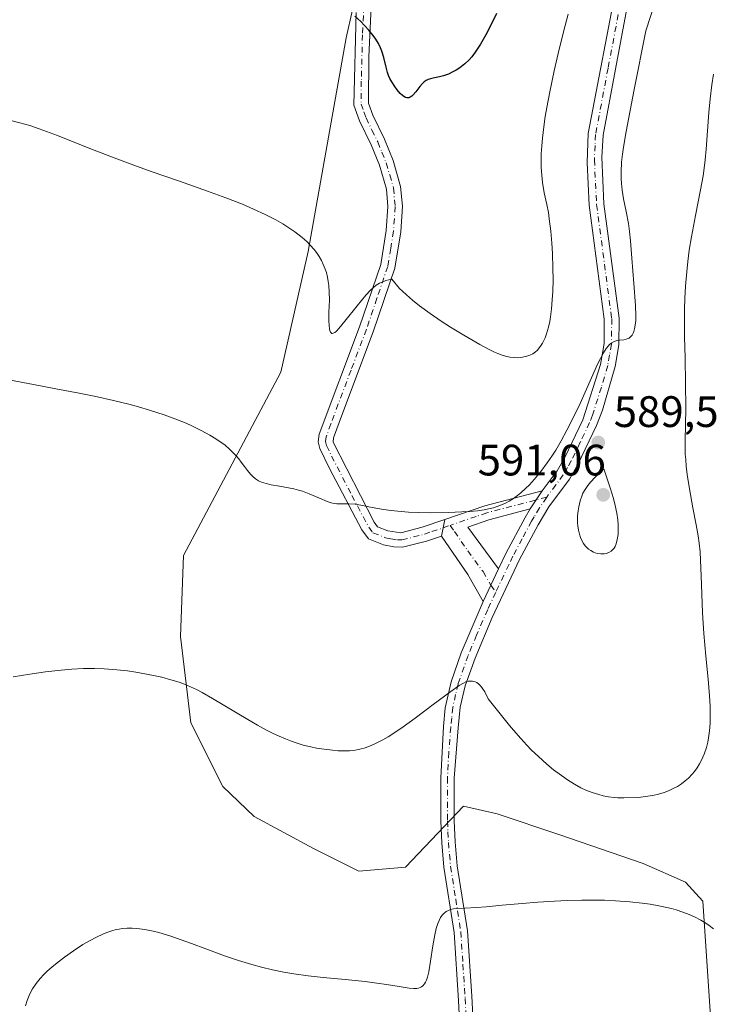
# Model space of a CAD drawing. Units: metres. Extents: x 635278 to 638749, y 4701986 to 4704366.
# Drawn here: x 637716 to 637874, y 4702363 to 4702587 of the extents above; entities that cross this region are included whole.
import ezdxf

# ---------------------------------------------------------------- set-up
doc = ezdxf.new("R2010")
doc.units = ezdxf.units.M
doc.header["$MEASUREMENT"] = 0
doc.linetypes.add('DGN Style 4', pattern=[2.6384748266838614, 1.318413404963828, -0.6592067024819142, 0.001648016756204785, -0.6592067024819142])
for name, color, linetype, lineweight in [('Camino Cxs', 7, 'Continuous', 0), ('Camino eje', 30, 'DGN Style 4', 13), ('Cultivos herbáceos CxS', 92, 'Continuous', 0), ('Curva de nivel maestra', 30, 'Continuous', 30), ('Curva de nivel normal', 30, 'Continuous', 0), ('Matorral CxS', 135, 'Continuous', 0), ('Punto de cota en terreno', 7, 'Continuous', 0), ('Rótulo de punto de cota en terreno', 7, 'Continuous', 0)]:
    doc.layers.add(name, color=color, linetype=linetype, lineweight=lineweight)
doc.styles.add('Style-Arial', font='txt')

# ---------------------------------------------------------------- blocks, each defined once
blk = doc.blocks.new('*U10')
at = {"layer": 'Cultivos herbáceos CxS', "color": 92, "linetype": 'Continuous', "lineweight": 0}
blk.add_polyline3d([(637799.1662999997, 4702621.2983, 604.0495999999986), (637790.4726999998, 4702582.9735, 599.6506999999983), (637781.8437000001, 4702534.399499999, 594.8362999999954), (637775.6381000001, 4702506.9067, 592.3074000000051), (637753.4773000004, 4702465.223099999, 587.7842999999993), (637752.7808999997, 4702446.768100001, 586.0157999999938), (637755.1164999995, 4702427.120100001, 584.5068000000028), (637762.4212999997, 4702412.6679, 583.9040999999997), (637769.5604999998, 4702405.8387, 583.3162000000011), (637783.0632999997, 4702398.5165, 582.7455000000045), (637793.3642999995, 4702393.384299999, 582.4557000000059), (637804.0015000004, 4702394.2709, 581.9510000000009), (637817.1646999996, 4702408.1797, 583.0947000000015), (637824.8278999999, 4702406.445699999, 582.2623000000021), (637838.9108999996, 4702401.6775, 581.7811999999976), (637858.1158999996, 4702395.1193, 582.0439999999944), (637867.7399000004, 4702390.8869, 581.0237000000052), (637871.6479000002, 4702386.526900001, 580.355899999995), (637873.5144999997, 4702359.242900001, 578.0041000000056)], dxfattribs=at)
blk = doc.blocks.new('5PATER')
at = {"layer": 'Punto de cota en terreno', "linetype": 'Continuous', "lineweight": 0}
h = blk.add_hatch(color=51, dxfattribs=at)
edge = h.paths.add_edge_path()
edge.add_ellipse((0, 0), major_axis=(-0.1095731443231308, -0.1110710700762829), ratio=0.9994222409660322, start_angle=0, end_angle=360)

msp = doc.modelspace()

# ---------------------------------------------------------------- linework, layer by layer
at = {"layer": 'Camino Cxs', "color": 7, "linetype": 'Continuous', "lineweight": 0, "extrusion": (0.2737168721693847, -0.9473904576489957, 0.1659228575134706), "elevation": -4280400.227147084, "flags": 128}
msp.add_lwpolyline([(1917989.983641503, 720798.1333766575), (1917999.570436649, 720800.9366333403), (1918013.060989516, 720798.77547698)], dxfattribs=at)
at = {"layer": 'Camino Cxs', "color": 7, "linetype": 'Continuous', "lineweight": 0, "extrusion": (-0.1179508266089237, -0.1784495900725414, 0.9768537998621971), "elevation": -913811.1177517093, "flags": 128}
msp.add_lwpolyline([(-2060885.40741335, 4175860.347443568), (-2060885.40741335, 4175865.37857728)], dxfattribs=at)
msp.add_lwpolyline([(-2060885.40741335, 4175860.347443568), (-2060885.40741335, 4175865.37857728)], dxfattribs=at)
at = {"layer": 'Camino Cxs', "color": 7, "linetype": 'Continuous', "lineweight": 0, "extrusion": (0.04706259439621682, 0.2210115979697046, 0.9741349936079572), "elevation": 1069893.732880488, "flags": 128}
msp.add_lwpolyline([(355567.8125773263, -4609659.484386156), (355567.8125773263, -4609655.546197759)], dxfattribs=at)
msp.add_lwpolyline([(355567.8125773263, -4609659.484386156), (355567.8125773263, -4609655.546197759)], dxfattribs=at)
at = {"layer": 'Camino Cxs', "color": 7, "linetype": 'Continuous', "lineweight": 0, "extrusion": (-0.7923851210211844, -0.5658871027330329, 0.2278104627638003), "elevation": -3166325.004796805, "flags": 128}
msp.add_lwpolyline([(-3456096.435751564, 741404.6399299264), (-3456103.519942255, 741407.6989657561), (-3456114.097331458, 741408.5471688353)], dxfattribs=at)
at = {"layer": 'Camino Cxs', "color": 7, "linetype": 'Continuous', "lineweight": 0, "extrusion": (-0.06188960857010999, -0.1319836033152141, 0.9893179492999058), "elevation": -659539.9272777437, "flags": 128}
msp.add_lwpolyline([(-1418986.841653831, 4480109.471526954), (-1418986.841653831, 4480117.732957733)], dxfattribs=at)
msp.add_lwpolyline([(-1418986.841653831, 4480109.471526954), (-1418986.841653831, 4480117.732957733)], dxfattribs=at)
at = {"layer": 'Camino Cxs', "color": 7, "linetype": 'Continuous', "lineweight": 0}
for points in [[(637796.5500999996, 4702598.340100001, 601.6352999999945), (637795.6201, 4702578.6601, 601.0635000000038), (637795.5800999999, 4702568.1601, 599.5041999999958), (637796.5401, 4702565.4101, 599.5659000000014), (637799.2001, 4702559.970100001, 600.3193000000028), (637801.1700999998, 4702555.0701, 600.5305999999982), (637802.9001000002, 4702549.1501, 599.2939000000042), (637803.2901, 4702544.6601, 598.3681999999973), (637802.9101, 4702538.8201, 596.9385000000038), (637801.5701000001, 4702530.590100001, 596.013300000006), (637796.6700999998, 4702516.110099999, 595.9018999999971), (637789.6300999997, 4702497.520099999, 593.1552999999985), (637787.5800999999, 4702491.950099999, 593.0534999999945), (637787.5450999998, 4702490.950099999, 593.3644999999962), (637796.8701, 4702472.780099999, 590.7862000000023), (637797.6501000002, 4702471.720100001, 590.9925999999978), (637799.9501, 4702470.790100001, 591.7534000000014), (637802.9600999998, 4702470.390100001, 592.1953000000067), (637807.8101000005, 4702471.620100001, 591.3303000000016), (637812.9590999996, 4702473.382300001, 590.7226999999984), (637812.1601, 4702469.630100001, 591.6125999999931), (637808.8101000005, 4702468.4801, 592.0898000000016), (637803.3300999999, 4702467.090100001, 591.3248000000021), (637801.3800999997, 4702467.140100001, 591.2624000000069), (637799.0000999998, 4702467.630100001, 591.4287999999942), (637795.5500999996, 4702469.020099999, 591.3665999999939), (637794.0701000001, 4702471.030099999, 590.7318999999989), (637786.7301000003, 4702484.9901, 593.6720000000059), (637784.5100999996, 4702489.520099999, 593.0531000000046), (637784.1201, 4702491.050100001, 592.4749000000012), (637784.3800999997, 4702492.790100001, 592.2023000000045), (637793.5701000001, 4702517.220100001, 596.3473999999987), (637798.3601000002, 4702531.390100001, 596.9763999999996), (637799.6401000004, 4702539.190099999, 598.4269999999962), (637799.9901000002, 4702544.620100001, 598.2802999999985), (637799.6501000002, 4702548.540100001, 598.5080000000017), (637798.0500999996, 4702553.9901, 598.4741999999969), (637796.2001, 4702558.630100001, 598.9474000000046), (637793.5000999998, 4702564.140100001, 598.5414000000019), (637792.2801000001, 4702567.6501, 598.3800999999949), (637792.7901, 4702588.7401, 600.2688000000053)], [(637796.5500999996, 4702598.340100001, 601.6352999999945), (637795.6201, 4702578.6601, 601.0635000000038), (637795.5800999999, 4702568.1601, 599.5041999999958), (637796.5401, 4702565.4101, 599.5659000000014), (637799.2001, 4702559.970100001, 600.3193000000028), (637801.1700999998, 4702555.0701, 600.5305999999982), (637802.9001000002, 4702549.1501, 599.2939000000042), (637803.2901, 4702544.6601, 598.3681999999973), (637802.9101, 4702538.8201, 596.9385000000038), (637801.5701000001, 4702530.590100001, 596.013300000006), (637796.6700999998, 4702516.110099999, 595.9018999999971), (637789.6300999997, 4702497.520099999, 593.1552999999985), (637787.5800999999, 4702491.950099999, 593.0534999999945), (637787.5450999998, 4702490.950099999, 593.3644999999962), (637796.8701, 4702472.780099999, 590.7862000000023), (637797.6501000002, 4702471.720100001, 590.9925999999978), (637799.9501, 4702470.790100001, 591.7534000000014), (637802.9600999998, 4702470.390100001, 592.1953000000067), (637807.8101000005, 4702471.620100001, 591.3303000000016), (637812.9590999996, 4702473.382300001, 590.7226999999984)], [(637817.3601000002, 4702337.670100001, 576.9890000000014), (637816.0601000005, 4702363.9101, 580.9444999999978), (637815.0601000005, 4702379.4301, 579.9300999999978), (637812.7401000002, 4702394.2401, 580.8224999999948), (637812.2500999998, 4702399.800100001, 581.5121000000072), (637812.0201000003, 4702404.770099999, 582.3991999999998), (637812.0201000003, 4702414.640100001, 584.4804000000004), (637812.6201, 4702426.290100001, 585.5724000000046), (637813.0500999996, 4702430.5601, 585.9953999999998), (637814.3601000002, 4702436.4301, 586.216499999995), (637816.6700999998, 4702443.0601, 586.6640999999945), (637821.7001, 4702454.7401, 587.8080999999949), (637825.1700999998, 4702462.140100001, 589.0124000000069), (637826.9401000004, 4702465.800100001, 590.6450999999943), (637831.2401000002, 4702473.8301, 590.7073999999993), (637832.3901000004, 4702475.790100001, 590.2796999999991), (637835.1001000004, 4702479.890100001, 591.355899999995), (637838.5000999998, 4702484.440099999, 591.2007000000012), (637840.2401000002, 4702487.4901, 591.1720999999961), (637844.3300999999, 4702496.050100001, 592.8261000000057), (637848.3400999998, 4702508.6801, 590.4958000000044), (637849.2100999998, 4702513.440099999, 590.7737999999954), (637849.2401000002, 4702518.9901, 591.4796999999963), (637845.8101000005, 4702544.880100001, 592.1392000000051), (637845.3201000001, 4702554.6501, 591.9015999999974), (637845.5900999998, 4702561.220100001, 591.7890000000043), (637852.3101000005, 4702596.470100001, 591.6141000000061)], [(637835.1001000004, 4702479.890100001, 591.355899999995), (637838.5000999998, 4702484.440099999, 591.2007000000012), (637840.2401000002, 4702487.4901, 591.1720999999961), (637844.3300999999, 4702496.050100001, 592.8261000000057), (637848.3400999998, 4702508.6801, 590.4958000000044), (637849.2100999998, 4702513.440099999, 590.7737999999954), (637849.2401000002, 4702518.9901, 591.4796999999963), (637845.8101000005, 4702544.880100001, 592.1392000000051), (637845.3201000001, 4702554.6501, 591.9015999999974), (637845.5900999998, 4702561.220100001, 591.7890000000043), (637852.3101000005, 4702596.470100001, 591.6141000000061)], [(637854.5800999999, 4702590.920100001, 591.2820000000065), (637848.9501, 4702560.8301, 590.9467000000004), (637848.6700999998, 4702555.8301, 590.9612999999954), (637849.1700999998, 4702545.190099999, 591.4101999999984), (637852.6101000002, 4702519.200099999, 590.5688999999984), (637852.5800999999, 4702513.130100001, 590.2467999999935), (637851.7001, 4702508.210100001, 590.599000000002), (637848.8000999996, 4702498.2601, 591.4786000000023), (637847.4801000003, 4702494.800100001, 591.4238000000041), (637843.2301000003, 4702485.9301, 590.4467000000004), (637841.3300999999, 4702482.590100001, 590.8738000000012), (637836.5900999998, 4702476.2601, 591.537599999996), (637834.1700999998, 4702472.1801, 590.7100999999967), (637829.9501, 4702464.270099999, 589.6401000000042), (637823.7100999998, 4702451.0801, 587.1291999999958), (637819.8201000001, 4702441.840100001, 586.7670000000071), (637817.6101000002, 4702435.5001, 585.1245999999956), (637816.4700999996, 4702430.700099999, 584.9275000000052), (637815.9700999996, 4702425.950099999, 584.5999000000012), (637815.0800999999, 4702414.5601, 583.9906000000046), (637815.0800999999, 4702404.840100001, 582.1606999999931), (637815.3101000005, 4702400.0101, 581.3739999999962), (637815.7901, 4702394.610099999, 580.8926999999967), (637818.1101000002, 4702379.7601, 579.7204000000056), (637819.0800999999, 4702364.9001, 579.1306999999942), (637820.4301000005, 4702337.7601, 576.8300000000017)], [(637854.5800999999, 4702590.920100001, 591.2820000000065), (637848.9501, 4702560.8301, 590.9467000000004), (637848.6700999998, 4702555.8301, 590.9612999999954), (637849.1700999998, 4702545.190099999, 591.4101999999984), (637852.6101000002, 4702519.200099999, 590.5688999999984), (637852.5800999999, 4702513.130100001, 590.2467999999935), (637851.7001, 4702508.210100001, 590.599000000002), (637848.8000999996, 4702498.2601, 591.4786000000023), (637847.4801000003, 4702494.800100001, 591.4238000000041), (637843.2301000003, 4702485.9301, 590.4467000000004), (637841.3300999999, 4702482.590100001, 590.8738000000012), (637836.5900999998, 4702476.2601, 591.537599999996), (637834.1700999998, 4702472.1801, 590.7100999999967), (637829.9501, 4702464.270099999, 589.6401000000042), (637823.7100999998, 4702451.0801, 587.1291999999958), (637819.8201000001, 4702441.840100001, 586.7670000000071), (637817.6101000002, 4702435.5001, 585.1245999999956), (637816.4700999996, 4702430.700099999, 584.9275000000052), (637815.9700999996, 4702425.950099999, 584.5999000000012), (637815.0800999999, 4702414.5601, 583.9906000000046), (637815.0800999999, 4702404.840100001, 582.1606999999931), (637815.3101000005, 4702400.0101, 581.3739999999962), (637815.7901, 4702394.610099999, 580.8926999999967), (637818.1101000002, 4702379.7601, 579.7204000000056), (637819.0800999999, 4702364.9001, 579.1306999999942), (637820.4301000005, 4702337.7601, 576.8300000000017)], [(637812.1601, 4702469.630100001, 591.6125999999931), (637808.8101000005, 4702468.4801, 592.0898000000016), (637803.3300999999, 4702467.090100001, 591.3248000000021), (637801.3800999997, 4702467.140100001, 591.2624000000069), (637799.0000999998, 4702467.630100001, 591.4287999999942), (637795.5500999996, 4702469.020099999, 591.3665999999939), (637794.0701000001, 4702471.030099999, 590.7318999999989), (637786.7301000003, 4702484.9901, 593.6720000000059), (637784.5100999996, 4702489.520099999, 593.0531000000046), (637784.1201, 4702491.050100001, 592.4749000000012), (637784.3800999997, 4702492.790100001, 592.2023000000045), (637793.5701000001, 4702517.220100001, 596.3473999999987), (637798.3601000002, 4702531.390100001, 596.9763999999996), (637799.6401000004, 4702539.190099999, 598.4269999999962), (637799.9901000002, 4702544.620100001, 598.2802999999985), (637799.6501000002, 4702548.540100001, 598.5080000000017), (637798.0500999996, 4702553.9901, 598.4741999999969), (637796.2001, 4702558.630100001, 598.9474000000046), (637793.5000999998, 4702564.140100001, 598.5414000000019), (637792.2801000001, 4702567.6501, 598.3800999999949), (637792.7901, 4702588.7401, 600.2688000000053)], [(637832.3901000004, 4702475.790100001, 590.2796999999991), (637822.9901000002, 4702473.340100001, 592.3438000000025), (637818.1501000002, 4702471.6801, 590.3337000000029), (637825.1700999998, 4702462.140100001, 589.0124000000069)], [(637825.1700999998, 4702462.140100001, 589.0124000000069), (637826.9401000004, 4702465.800100001, 590.6450999999943), (637831.2401000002, 4702473.8301, 590.7073999999993), (637832.3901000004, 4702475.790100001, 590.2796999999991)], [(637817.3601000002, 4702337.670100001, 576.9890000000014), (637816.0601000005, 4702363.9101, 580.9444999999978), (637815.0601000005, 4702379.4301, 579.9300999999978), (637812.7401000002, 4702394.2401, 580.8224999999948), (637812.2500999998, 4702399.800100001, 581.5121000000072), (637812.0201000003, 4702404.770099999, 582.3991999999998), (637812.0201000003, 4702414.640100001, 584.4804000000004), (637812.6201, 4702426.290100001, 585.5724000000046), (637813.0500999996, 4702430.5601, 585.9953999999998), (637814.3601000002, 4702436.4301, 586.216499999995), (637816.6700999998, 4702443.0601, 586.6640999999945), (637821.7001, 4702454.7401, 587.8080999999949)]]:
    msp.add_polyline3d(points, dxfattribs=at)
msp.add_polyline3d([(637832.3901000004, 4702475.790100001, 590.2796999999991), (637822.9901000002, 4702473.340100001, 592.3438000000025), (637818.1501000002, 4702471.6801, 590.3337000000029), (637825.1700999998, 4702462.140100001, 589.0124000000069), (637821.7001, 4702454.7401, 587.8080999999949), (637818.1501000002, 4702460.9101, 590.7866999999969), (637812.1601, 4702469.630100001, 591.6125999999931), (637812.9590999996, 4702473.382300001, 590.7226999999984), (637822.0401, 4702476.4901, 593.4870999999986), (637835.1001000004, 4702479.890100001, 591.355899999995)], close=True, dxfattribs=at)
at = {"layer": 'Camino eje', "color": 30, "linetype": 'DGN Style 4', "lineweight": 13}
for points in [[(637794.6700999998, 4702593.540100001, 600.9918999999937), (637794.2050999999, 4702583.700099999, 600.3499000000012), (637793.9501, 4702573.155099999, 599.6491999999998), (637793.9301000005, 4702567.905099999, 598.9045000000042), (637794.5401, 4702566.1501, 598.9743000000017), (637795.0201000003, 4702564.7751, 599.0482000000047), (637796.3701, 4702562.020099999, 599.2767000000022), (637797.7001, 4702559.300100001, 599.3009000000021), (637798.6250999998, 4702556.9801, 599.5489999999991), (637799.6101000002, 4702554.530099999, 599.4619999999995), (637800.4101, 4702551.8051, 599.1135000000068), (637801.2751000002, 4702548.845100001, 598.9198000000034), (637801.6401000004, 4702544.640100001, 598.2219000000041), (637801.2751000002, 4702539.005100001, 597.539499999999), (637800.6350999996, 4702535.1051, 597.1753999999928), (637799.9650999998, 4702530.9901, 596.4499000000069), (637797.5151000004, 4702523.7501, 595.736699999994), (637795.1201, 4702516.665100001, 596.0485999999946), (637791.6001000004, 4702507.370100001, 593.9864999999991), (637787.0050999997, 4702495.155099999, 592.6643999999942), (637785.9524999997, 4702492.190099999, 592.5746999999974), (637785.7950999998, 4702491.140100001, 592.8686000000016), (637786.0274999999, 4702490.235099999, 593.2148000000016), (637787.1750999996, 4702487.8301, 594.2789000000049), (637791.8000999996, 4702478.8851, 591.0400999999983), (637795.6651, 4702471.640100001, 590.7332000000024), (637796.6001000004, 4702470.370100001, 591.1049000000058), (637799.4751000004, 4702469.210100001, 591.4940999999963), (637800.6651, 4702468.965100001, 591.5133999999962), (637802.1700999998, 4702468.765100001, 591.4771999999939), (637803.1451000003, 4702468.7401, 591.5432000000001), (637808.3101000005, 4702470.050100001, 591.6900000000023), (637809.9851000002, 4702470.6251, 591.4161000000023), (637814.1584999999, 4702472.053900001, 590.511599999998)], [(637853.4451000001, 4702593.6951, 591.2877000000008), (637850.0850999998, 4702576.0701, 591.4646000000066), (637847.2701000003, 4702561.0251, 590.8484000000026), (637847.1300999997, 4702558.5251, 590.8361000000004), (637846.9951, 4702555.2401, 591.0051999999996), (637847.2451, 4702549.920100001, 591.1054000000004), (637847.4901000002, 4702545.0351, 591.0066999999982), (637850.9250999996, 4702519.095100001, 591.0096999999951), (637850.8951000003, 4702513.2851, 590.4939000000013), (637850.4550999999, 4702510.825099999, 590.5151000000042), (637850.0201000003, 4702508.4451, 590.5313000000025), (637848.5701000001, 4702503.470100001, 590.678899999999), (637846.5651000004, 4702497.155099999, 592.385500000004), (637845.9051000001, 4702495.425100001, 592.0347999999941), (637843.7801000001, 4702490.9901, 590.7529999999971), (637841.7351000002, 4702486.710100001, 590.516499999998), (637840.8651000002, 4702485.1851, 590.8574999999983), (637839.9151, 4702483.515100001, 590.8911999999982), (637838.2150999998, 4702481.2401, 590.9502000000066), (637836.1349, 4702478.462300001, 591.2983999999997)], [(637836.1349, 4702478.462300001, 591.2983999999997), (637822.5151000004, 4702474.915100001, 593.0080000000017), (637820.0950999996, 4702474.085100001, 591.7171999999991), (637814.1584999999, 4702472.053900001, 590.511599999998)], [(637836.1349, 4702478.462300001, 591.2983999999997), (637834.4901000002, 4702476.0251, 590.8775000000023), (637833.2801000001, 4702473.985099999, 590.3990999999951), (637832.7050999999, 4702473.005100001, 590.1059999999999), (637830.5551000005, 4702468.9901, 590.6230999999971), (637828.4451000001, 4702465.0351, 590.0709000000061), (637827.5601000005, 4702463.2051, 589.2436000000016), (637824.5336999996, 4702456.8071, 587.8761999999988)], [(637814.1584999999, 4702472.053900001, 590.511599999998), (637815.1551000001, 4702470.655099999, 590.5599999999977), (637818.1501000002, 4702466.295100001, 590.1214999999938), (637821.6601, 4702461.5251, 589.3616000000038), (637823.4351000005, 4702458.440099999, 588.1545000000042), (637824.5336999996, 4702456.8071, 587.8761999999988)], [(637824.5336999996, 4702456.8071, 587.8761999999988), (637822.7050999999, 4702452.9101, 587.0699000000022), (637820.1901000004, 4702447.0701, 587.6361999999936), (637818.2451, 4702442.450099999, 586.3366999999998), (637815.9851000002, 4702435.965100001, 585.6342000000004), (637815.4151, 4702433.565099999, 585.5666999999958), (637814.7600999996, 4702430.630100001, 585.4621999999945), (637814.5100999996, 4702428.255100001, 585.2755000000034), (637814.2950999998, 4702426.120100001, 585.0819999999949), (637813.8501000004, 4702420.425100001, 584.5433000000048), (637813.5500999996, 4702414.600099999, 584.0619000000006), (637813.5500999996, 4702404.8051, 582.1374999999971), (637813.6651, 4702402.3201, 581.6282999999967), (637813.7801000001, 4702399.905099999, 581.3723999999929), (637814.0201000003, 4702397.2051, 581.0984000000026), (637814.2651000004, 4702394.425100001, 580.8573000000034), (637815.4250999996, 4702387.020099999, 580.3711999999941), (637816.5850999998, 4702379.595100001, 579.7958000000071), (637817.0701000001, 4702372.165100001, 579.1926999999996), (637817.5701000001, 4702364.405099999, 579.4728000000032), (637818.2451, 4702350.835100001, 577.6171999999933)]]:
    msp.add_polyline3d(points, dxfattribs=at)
at = {"layer": 'Cultivos herbáceos CxS', "color": 92, "linetype": 'Continuous', "lineweight": 0}
msp.add_polyline3d([(637873.5144999997, 4702359.242900001, 578.0041000000056), (637871.6479000002, 4702386.526900001, 580.355899999995), (637867.7399000004, 4702390.8869, 581.0237000000052), (637858.1158999996, 4702395.1193, 582.0439999999944), (637838.9108999996, 4702401.6775, 581.7811999999976), (637824.8278999999, 4702406.445699999, 582.2623000000021), (637817.1646999996, 4702408.1797, 583.0947000000015), (637804.0015000004, 4702394.2709, 581.9510000000009), (637793.3642999995, 4702393.384299999, 582.4557000000059), (637783.0632999997, 4702398.5165, 582.7455000000045), (637769.5604999998, 4702405.8387, 583.3162000000011), (637762.4212999997, 4702412.6679, 583.9040999999997), (637755.1164999995, 4702427.120100001, 584.5068000000028), (637752.7808999997, 4702446.768100001, 586.0157999999938), (637753.4773000004, 4702465.223099999, 587.7842999999993), (637775.6381000001, 4702506.9067, 592.3074000000051), (637781.8437000001, 4702534.399499999, 594.8362999999954), (637790.4726999998, 4702582.9735, 599.6506999999983), (637799.1662999997, 4702621.2983, 604.0495999999986), (637780.3186999997, 4702640.5747, 606.0356999999931), (637756.3766999999, 4702660.372099999, 610.3885000000009), (637727.5745000001, 4702669.892700001, 611.2853000000032), (637704.0762999998, 4702669.3641, 609.9250000000029), (637702.7423, 4702668.949899999, 609.8435000000027)], dxfattribs=at)
at = {"layer": 'Curva de nivel maestra', "color": 30, "linetype": 'Continuous', "lineweight": 30, "elevation": 600.0000000000001, "flags": 128}
msp.add_lwpolyline([(637824.7300000006, 4702588.5701), (637823.2999999998, 4702585.5801), (637822.2999999998, 4702583.6501), (637821.0700000003, 4702581.540100001), (637819.8899999997, 4702579.7301), (637819.0999999996, 4702578.6801), (637818.4699999997, 4702577.9801), (637817.5199999996, 4702577.090100001), (637816.3899999997, 4702576.200099999), (637815.5300000003, 4702575.630100001), (637814.8099999997, 4702575.2301), (637813.7599999999, 4702574.7601), (637812.6500000004, 4702574.380100001), (637811.7400000002, 4702574.1501), (637810.5999999996, 4702573.920100001), (637809.6699999999, 4702573.700099999), (637809.1600000003, 4702573.540100001), (637808.6799999997, 4702573.290100001), (637808.25, 4702572.9801), (637807.9000000004, 4702572.640100001), (637807.2999999998, 4702571.9301), (637806.3499999996, 4702570.700099999), (637805.7699999996, 4702570.040100001), (637805.4600000001, 4702569.7501), (637805.0999999996, 4702569.520099999), (637804.75, 4702569.380100001), (637804.5, 4702569.340100001), (637804.2999999998, 4702569.350099999), (637803.9900000002, 4702569.440099999), (637803.6500000004, 4702569.620100001), (637803.3399999999, 4702569.850099999), (637802.8099999997, 4702570.360099999), (637802.0999999996, 4702571.1601), (637801.5499999998, 4702571.9001), (637800.8799999999, 4702572.950099999), (637800.4600000001, 4702573.7401), (637800.1600000003, 4702574.4301), (637799.9400000004, 4702575.0701), (637799.5999999996, 4702576.3301), (637799.0599999997, 4702578.520099999), (637798.6299999999, 4702579.9301), (637798.3099999997, 4702580.7501), (637797.8399999999, 4702581.700099999), (637797.2599999999, 4702582.6601), (637796.6500000004, 4702583.530099999), (637795.6600000003, 4702584.7401), (637794.6900000004, 4702585.800100001), (637793.7999999998, 4702586.690099999), (637792.4500000002, 4702587.9301)], dxfattribs=at)
at = {"layer": 'Curva de nivel normal', "color": 30, "linetype": 'Continuous', "lineweight": 0, "flags": 128}
for points, elevation in [([(637863.1500000004, 4702598.370100001), (637858.6799999997, 4702584.610099999), (637856.0300000003, 4702571.2501), (637854.1900000004, 4702561.670100001), (637853.5800000001, 4702558.100099999), (637853.3600000005, 4702556.520099999), (637853.1900000004, 4702554.6801), (637853.0899999999, 4702552.5001), (637853.0800000001, 4702550.9801), (637853.1399999997, 4702549.870100001), (637853.2999999998, 4702548.340100001), (637853.6100000005, 4702546.380100001), (637854.1900000004, 4702543.5001), (637854.7199999997, 4702540.7301), (637855, 4702538.890100001), (637855.2100000001, 4702536.8201), (637855.54, 4702532.880100001), (637855.9600000001, 4702527.110099999), (637856.3099999997, 4702522.0701), (637856.4000000004, 4702519.7301), (637856.3799999999, 4702518.670100001), (637856.29, 4702517.630100001), (637856.1299999999, 4702516.7501), (637855.9800000006, 4702516.190099999), (637855.8300000001, 4702515.8101), (637855.5499999998, 4702515.340100001), (637855.2000000002, 4702514.9301), (637854.9100000003, 4702514.690099999), (637854.6500000004, 4702514.540100001), (637854.25, 4702514.390100001), (637853.6500000004, 4702514.270099999), (637852.7100000001, 4702514.1601), (637851.9699999997, 4702514.040100001), (637851.5, 4702513.880100001), (637850.9600000001, 4702513.5801), (637850.4600000001, 4702513.190099999), (637850.1299999999, 4702512.840100001), (637849.7000000002, 4702512.280099999), (637849.0599999997, 4702511.290100001), (637848.3799999999, 4702510.0601), (637847.7199999997, 4702508.710100001), (637846.3399999999, 4702505.640100001), (637843.7199999997, 4702499.790100001), (637841.8899999997, 4702495.920100001), (637840.75, 4702493.690099999), (637839.4299999997, 4702491.270099999), (637838.1900000004, 4702489.1601), (637837.3300000001, 4702487.8201), (637836.2699999996, 4702486.270099999), (637834.7800000003, 4702484.280099999), (637833.29, 4702482.4801), (637832.2100000001, 4702481.300100001), (637831.3399999999, 4702480.450099999), (637830.2199999997, 4702479.450099999), (637829.4900000002, 4702478.850099999), (637828.5499999998, 4702478.190099999), (637827.5999999996, 4702477.590100001), (637826.7599999999, 4702477.140100001), (637825.4699999997, 4702476.5801), (637824.0099999999, 4702476.0701), (637822.8799999999, 4702475.790100001), (637821.9199999999, 4702475.600099999), (637820.3899999997, 4702475.390100001), (637818.5700000003, 4702475.210100001), (637816.8200000003, 4702475.100099999), (637813.7999999998, 4702474.9901), (637809.7400000002, 4702474.940099999), (637807.0099999999, 4702474.9801), (637804.6699999999, 4702475.0801), (637802.2699999996, 4702475.2501), (637800.7199999997, 4702475.4101), (637798.9600000001, 4702475.670100001), (637796.3899999997, 4702476.1501), (637793.8499999996, 4702476.670100001), (637792.5700000003, 4702476.860099999), (637791.1200000001, 4702476.9301), (637789.3600000005, 4702476.9301), (637788.3399999999, 4702476.970100001), (637787.75, 4702477.0601), (637787.0700000003, 4702477.210100001), (637786.1600000003, 4702477.520099999), (637784.4500000002, 4702478.210100001), (637782.0499999998, 4702479.2401), (637780.54, 4702479.8101), (637779.6500000004, 4702480.090100001), (637778.6200000001, 4702480.360099999), (637777.3399999999, 4702480.620100001), (637775.3399999999, 4702480.970100001), (637773.4400000004, 4702481.300100001), (637772.2599999999, 4702481.5701), (637771.25, 4702481.9101), (637770.5800000001, 4702482.210100001), (637769.8899999997, 4702482.640100001), (637769.2699999996, 4702483.1501), (637768.7599999999, 4702483.6801), (637768.0700000003, 4702484.520099999), (637767.4000000004, 4702485.420100001), (637766.6399999997, 4702486.460100001), (637766.0499999998, 4702487.220100001), (637765.3899999997, 4702487.960100001), (637763.9800000006, 4702489.370100001), (637762.9400000004, 4702490.280099999), (637760.8600000005, 4702491.7601), (637759.5, 4702492.590100001), (637757.54, 4702493.6601), (637755.5499999998, 4702494.630100001), (637754.0899999999, 4702495.280099999), (637752.0899999999, 4702496.0801), (637749.0800000001, 4702497.1801), (637745.7800000003, 4702498.2501), (637743.2199999997, 4702499.0101), (637741.0099999999, 4702499.600099999), (637737.5300000003, 4702500.450099999), (637733.5099999999, 4702501.360099999), (637729.7699999996, 4702502.130100001), (637724.4400000004, 4702503.1601), (637719.3600000005, 4702504.100099999), (637714.0899999999, 4702505.0801)], 590), ([(637714.2100000001, 4702564.200099999), (637716.2100000001, 4702563.690099999), (637718.5099999999, 4702563.0101), (637720.6699999999, 4702562.290100001), (637724.7800000003, 4702560.7501), (637732.1799999997, 4702557.840100001), (637738.3399999999, 4702555.440099999), (637742.1500000004, 4702554.0101), (637746.1200000001, 4702552.590100001), (637752.54, 4702550.350099999), (637758.9800000006, 4702548.100099999), (637763.1500000004, 4702546.5801), (637766.9100000003, 4702545.110099999), (637769.4299999997, 4702544.040100001), (637772.0499999998, 4702542.8201), (637774.4600000001, 4702541.5801), (637776.0599999997, 4702540.6801), (637777.2400000002, 4702539.940099999), (637778.8499999996, 4702538.8201), (637780.4600000001, 4702537.5601), (637781.5199999996, 4702536.620100001), (637782.29, 4702535.840100001), (637783.1799999997, 4702534.8201), (637783.7199999997, 4702534.130100001), (637784.3300000001, 4702533.2301), (637784.8799999999, 4702532.290100001), (637785.29, 4702531.440099999), (637785.7400000002, 4702530.3201), (637786, 4702529.5601), (637786.25, 4702528.5701), (637786.4400000004, 4702527.540100001), (637786.5599999997, 4702526.620100001), (637786.6600000003, 4702525.220100001), (637786.6699999999, 4702523.300100001), (637786.5899999999, 4702520.540100001), (637786.5700000003, 4702518.590100001), (637786.5999999996, 4702517.5701), (637786.6900000004, 4702516.7601), (637786.7599999999, 4702516.370100001), (637786.9000000004, 4702516.040100001), (637787.0599999997, 4702515.8301), (637787.2000000002, 4702515.7401), (637787.3300000001, 4702515.720100001), (637787.5700000003, 4702515.770099999), (637787.9299999997, 4702515.950099999), (637788.2699999996, 4702516.220100001), (637788.8399999999, 4702516.8201), (637790.2199999997, 4702518.520099999), (637792.9699999997, 4702522.030099999), (637794.9400000004, 4702524.4101), (637796, 4702525.5701), (637796.6299999999, 4702526.140100001), (637797.3600000005, 4702526.690099999), (637798.0999999996, 4702527.1501), (637798.6699999999, 4702527.4301), (637799.5, 4702527.7401), (637800.8700000001, 4702528.0701), (637802.6699999999, 4702525.9901), (637803.3300000001, 4702525.3101), (637804.2100000001, 4702524.4901), (637805.6100000005, 4702523.270099999), (637807.1699999999, 4702522.030099999), (637809.5899999999, 4702520.2601), (637812.0999999996, 4702518.550100001), (637814.2300000006, 4702517.190099999), (637817.3099999997, 4702515.3201), (637820.9000000004, 4702513.2401), (637823.0700000003, 4702512.0601), (637824.2300000006, 4702511.5001), (637825.0199999996, 4702511.1601), (637825.9900000002, 4702510.800100001), (637826.7599999999, 4702510.5701), (637827.7699999996, 4702510.340100001), (637828.75, 4702510.220100001), (637829.54, 4702510.200099999), (637830.6200000001, 4702510.3101), (637831.6299999999, 4702510.530099999), (637832.2800000003, 4702510.7601), (637832.9500000002, 4702511.110099999), (637833.5499999998, 4702511.520099999), (637833.9400000004, 4702511.850099999), (637834.7599999999, 4702512.800100001), (637835.1699999999, 4702513.4901), (637835.7699999996, 4702514.7301), (637836.1100000005, 4702515.6501), (637836.5199999996, 4702517.140100001), (637836.8099999997, 4702518.4301), (637837, 4702519.540100001), (637837.2199999997, 4702521.3201), (637837.4100000003, 4702523.380100001), (637837.5099999999, 4702525.280099999), (637837.5800000001, 4702527.940099999), (637837.5499999998, 4702530.590100001), (637837.4299999997, 4702533.9301), (637837.29, 4702536.2501), (637837.0499999998, 4702539.020099999), (637836.7300000006, 4702541.8301), (637836.5099999999, 4702543.270099999), (637836.1500000004, 4702545.0801), (637835.5899999999, 4702547.7301), (637835.1799999997, 4702550.0601), (637834.9900000002, 4702551.720100001), (637834.8799999999, 4702553.5101), (637834.8499999996, 4702554.9001), (637834.8799999999, 4702556.610099999), (637834.9900000002, 4702558.440099999), (637835.1500000004, 4702560.170100001), (637835.4600000001, 4702562.7501), (637835.7999999998, 4702565.090100001), (637836.1500000004, 4702567.1601), (637836.8300000001, 4702570.6801), (637837.8499999996, 4702575.4801), (637838.7599999999, 4702579.440099999), (637840.0599999997, 4702584.640100001), (637841.0499999998, 4702588.380100001)], 595), ([(637714.6900000004, 4702437.5701), (637718.5499999998, 4702438.1801), (637722.0800000001, 4702438.690099999), (637725.6200000001, 4702439.120100001), (637728.0499999998, 4702439.3301), (637730.7000000002, 4702439.460100001), (637733.2599999999, 4702439.4901), (637735.4299999997, 4702439.4101), (637738.3399999999, 4702439.200099999), (637740.7300000006, 4702438.940099999), (637742.5999999996, 4702438.670100001), (637745.0499999998, 4702438.2301), (637747.0199999996, 4702437.840100001), (637748.5199999996, 4702437.4901), (637750.5700000003, 4702436.940099999), (637752.4699999997, 4702436.340100001), (637753.7100000001, 4702435.890100001), (637755.0800000001, 4702435.3201), (637756.4500000002, 4702434.670100001), (637757.7000000002, 4702434.030099999), (637760.0999999996, 4702432.6601), (637768.0999999996, 4702427.850099999), (637770.3200000003, 4702426.5801), (637772.3700000001, 4702425.4801), (637773.7699999996, 4702424.770099999), (637775.2699999996, 4702424.0701), (637776.6900000004, 4702423.460100001), (637777.8399999999, 4702423.0101), (637779.3399999999, 4702422.4801), (637780.7400000002, 4702422.0601), (637782.4900000002, 4702421.630100001), (637783.7800000003, 4702421.380100001), (637785.5300000003, 4702421.110099999), (637787.3600000005, 4702420.890100001), (637788.7100000001, 4702420.770099999), (637790.1699999999, 4702420.710100001), (637791.2599999999, 4702420.7401), (637792.2199999997, 4702420.840100001), (637792.9600000001, 4702420.960100001), (637793.8799999999, 4702421.170100001), (637794.6200000001, 4702421.370100001), (637795.6299999999, 4702421.7301), (637797.1799999997, 4702422.4001), (637798.8499999996, 4702423.2501), (637800.0300000003, 4702423.9301), (637801.3200000003, 4702424.7501), (637803.4600000001, 4702426.210100001), (637806.2000000002, 4702428.200099999), (637810.3200000003, 4702431.300100001), (637814.2999999998, 4702434.270099999), (637816.1799999997, 4702435.5801), (637817.1699999999, 4702436.170100001), (637817.7400000002, 4702436.420100001), (637818.29, 4702436.5701), (637818.7000000002, 4702436.620100001), (637819.2699999996, 4702436.5701), (637819.8200000003, 4702436.440099999), (637820.2100000001, 4702436.2601), (637820.6799999997, 4702435.9101), (637821.1600000003, 4702435.4301), (637821.5300000003, 4702434.960100001), (637822.04, 4702434.1601), (637822.8399999999, 4702432.600099999), (637827.6799999997, 4702426.5101), (637828.5899999999, 4702425.4301), (637830.25, 4702423.550100001), (637831.6299999999, 4702422.030099999), (637832.7000000002, 4702420.9301), (637834.2599999999, 4702419.420100001), (637836.1399999997, 4702417.720100001), (637837.6799999997, 4702416.460100001), (637839.5, 4702415.110099999), (637840.8499999996, 4702414.170100001), (637842.4699999997, 4702413.1501), (637843.9199999999, 4702412.340100001), (637845.0199999996, 4702411.8201), (637846.5099999999, 4702411.2501), (637847.9800000006, 4702410.790100001), (637849, 4702410.530099999), (637850.2100000001, 4702410.3101), (637851.4500000002, 4702410.1501), (637852.3300000001, 4702410.0801), (637853.6500000004, 4702410.040100001), (637857.04, 4702410.1501), (637859.7000000002, 4702410.4901), (637860.3200000003, 4702410.610099999), (637861.5599999997, 4702410.9101), (637862.8300000001, 4702411.280099999), (637863.8499999996, 4702411.670100001), (637865.0999999996, 4702412.2301), (637865.8799999999, 4702412.6501), (637866.7999999998, 4702413.2401), (637867.6699999999, 4702413.890100001), (637868.3799999999, 4702414.520099999), (637869.2300000006, 4702415.4001), (637869.75, 4702416.020099999), (637870.3600000005, 4702416.870100001), (637870.9199999999, 4702417.780099999), (637871.3600000005, 4702418.620100001), (637871.9400000004, 4702419.960100001), (637872.4699999997, 4702421.530099999), (637872.7800000003, 4702422.7301), (637872.9699999997, 4702423.7301), (637873.1799999997, 4702425.2601), (637873.3200000003, 4702427.020099999), (637873.3600000005, 4702428.620100001), (637873.3200000003, 4702430.880100001), (637873.1799999997, 4702433.2601), (637872.8499999996, 4702437.090100001), (637872.3499999996, 4702442.3101), (637871.8899999997, 4702447.450099999), (637871.5800000001, 4702452.130100001), (637871.4000000004, 4702456.460100001), (637871.2999999998, 4702460.590100001), (637871.1500000004, 4702464.120100001), (637871.0199999996, 4702466.0101), (637870.7999999998, 4702468.030099999), (637870.5700000003, 4702469.640100001), (637870.1399999997, 4702472.140100001), (637869.4100000003, 4702476.040100001), (637868.6299999999, 4702480.390100001), (637868.1299999999, 4702483.630100001), (637867.9000000004, 4702485.520099999), (637867.7599999999, 4702487.0101), (637867.6799999997, 4702488.280099999), (637867.6299999999, 4702490.0101), (637867.6299999999, 4702491.770099999), (637867.7000000002, 4702494.640100001), (637867.7800000003, 4702498.960100001), (637867.7400000002, 4702504.2501), (637867.6100000005, 4702510.190099999), (637867.5099999999, 4702514.970100001), (637867.4900000002, 4702518.1601), (637867.5199999996, 4702521.350099999), (637867.5899999999, 4702523.6801), (637867.7400000002, 4702526.4901), (637867.9900000002, 4702529.770099999), (637868.2300000006, 4702532.0801), (637868.5700000003, 4702534.6501), (637869.0700000003, 4702537.700099999), (637870.0099999999, 4702542.590100001), (637871.1600000003, 4702548.380100001), (637871.7300000006, 4702551.590100001), (637871.9800000006, 4702553.300100001), (637872.2000000002, 4702555.2401), (637872.4199999999, 4702557.6801), (637873.0599999997, 4702566.0001), (637873.3600000005, 4702569.110099999), (637873.75, 4702572.300100001), (637874.0999999996, 4702574.700099999)], 585), ([(637849.1200000001, 4702484.880100001), (637847.1399999997, 4702482.9901), (637846.1200000001, 4702481.890100001), (637845.5099999999, 4702481.140100001), (637844.8799999999, 4702480.2301), (637844.3899999997, 4702479.380100001), (637844.0999999996, 4702478.690099999), (637843.7800000003, 4702477.640100001), (637843.4500000002, 4702476.300100001), (637843.29, 4702475.3301), (637843.1799999997, 4702474.2401), (637843.1500000004, 4702473.200099999), (637843.1600000003, 4702472.550100001), (637843.2300000006, 4702471.920100001), (637843.3899999997, 4702470.960100001), (637843.6100000005, 4702470.030099999), (637843.8600000005, 4702469.300100001), (637844.2400000002, 4702468.440099999), (637844.5099999999, 4702467.940099999), (637844.8799999999, 4702467.4301), (637845.2800000003, 4702466.9801), (637845.6500000004, 4702466.670100001), (637846.2000000002, 4702466.300100001), (637846.7599999999, 4702465.9801), (637847.1600000003, 4702465.8201), (637847.6799999997, 4702465.6801), (637848.4400000004, 4702465.5701), (637849.1799999997, 4702465.5801), (637849.6900000004, 4702465.6601), (637850.2599999999, 4702465.870100001), (637850.79, 4702466.1601), (637851.1299999999, 4702466.460100001), (637851.4800000006, 4702466.890100001), (637851.7100000001, 4702467.270099999), (637851.9500000002, 4702467.850099999), (637852.2000000002, 4702468.8201), (637852.3799999999, 4702469.940099999), (637852.4299999997, 4702470.890100001), (637852.4299999997, 4702472.1601), (637852.3399999999, 4702473.280099999), (637852.1100000005, 4702474.8201), (637851.7300000006, 4702476.610099999), (637851.3200000003, 4702478.170100001), (637850.5999999996, 4702480.5701), (637849.1200000001, 4702484.880100001)], 590), ([(637874.1100000005, 4702380.2601), (637873.1200000001, 4702381.0101), (637872.0999999996, 4702381.710100001), (637871.2100000001, 4702382.2401), (637869.7699999996, 4702382.9801), (637868.5700000003, 4702383.5101), (637867.0999999996, 4702384.0601), (637865.5700000003, 4702384.550100001), (637864.54, 4702384.850099999), (637863.4500000002, 4702385.110099999), (637861.6500000004, 4702385.4901), (637859.7000000002, 4702385.8301), (637857.8899999997, 4702386.0801), (637855.0499999998, 4702386.380100001), (637851.7599999999, 4702386.620100001), (637849.2599999999, 4702386.7301), (637847.2199999997, 4702386.780099999), (637844.1500000004, 4702386.770099999), (637840.79, 4702386.700099999), (637837.9000000004, 4702386.5701), (637834.0800000001, 4702386.3301), (637830.5199999996, 4702386.040100001), (637826.0199999996, 4702385.600099999), (637822.3799999999, 4702385.2601), (637820.1900000004, 4702385.100099999), (637817.4800000006, 4702384.9801), (637815.79, 4702384.880100001), (637814.9600000001, 4702384.770099999), (637814.25, 4702384.610099999), (637813.79, 4702384.440099999), (637813.2800000003, 4702384.1501), (637812.7300000006, 4702383.7301), (637812.3700000001, 4702383.350099999), (637811.9900000002, 4702382.790100001), (637811.6399999997, 4702382.130100001), (637811.3600000005, 4702381.420100001), (637811, 4702380.280099999), (637810.6799999997, 4702378.890100001), (637810.2199999997, 4702376.340100001), (637809.7000000002, 4702372.860099999), (637809.2800000003, 4702370.460100001), (637809, 4702369.280099999), (637808.75, 4702368.5601), (637808.5599999997, 4702368.140100001), (637808.29, 4702367.710100001), (637807.9299999997, 4702367.270099999), (637807.6799999997, 4702367.0601), (637807.3399999999, 4702366.870100001), (637806.9600000001, 4702366.7301), (637806.5800000001, 4702366.6601), (637805.9100000003, 4702366.640100001), (637804.8099999997, 4702366.7301), (637802.5499999998, 4702367.100099999), (637799.6799999997, 4702367.5801), (637797.4600000001, 4702367.9001), (637794.8399999999, 4702368.220100001), (637790.2400000002, 4702368.690099999), (637785.2800000003, 4702369.190099999), (637781.8700000001, 4702369.5801), (637778.5999999996, 4702370.030099999), (637776.2999999998, 4702370.4101), (637773.7300000006, 4702370.920100001), (637771.2000000002, 4702371.5001), (637769.0099999999, 4702372.100099999), (637765.9900000002, 4702373.030099999), (637762.8499999996, 4702374.110099999), (637758.5499999998, 4702375.700099999), (637755.3399999999, 4702376.9001), (637750.5800000001, 4702378.590100001), (637747.9000000004, 4702379.4301), (637746.5999999996, 4702379.7401), (637744.6500000004, 4702380.120100001), (637742.8499999996, 4702380.350099999), (637741.7999999998, 4702380.4101), (637740.6500000004, 4702380.390100001), (637739.5599999997, 4702380.290100001), (637738.8700000001, 4702380.200099999), (637738.1900000004, 4702380.0601), (637737.1399999997, 4702379.790100001), (637736.0599999997, 4702379.4301), (637735.1100000005, 4702379.050100001), (637733.6699999999, 4702378.380100001), (637732.0599999997, 4702377.530099999), (637730.5999999996, 4702376.6601), (637728.4699999997, 4702375.2601), (637726.3799999999, 4702373.770099999), (637725.0099999999, 4702372.7401), (637723.5899999999, 4702371.5601), (637722.4100000003, 4702370.520099999), (637721.6900000004, 4702369.8201), (637720.9000000004, 4702368.970100001), (637719.9400000004, 4702367.790100001), (637719.1399999997, 4702366.620100001), (637718.6500000004, 4702365.7601), (637718.3300000001, 4702365.050100001), (637717.9299999997, 4702363.970100001), (637717.5599999997, 4702362.7301)], 580)]:
    msp.add_lwpolyline(points, dxfattribs=dict(at, elevation=elevation))
at = {"layer": 'Matorral CxS', "color": 135, "linetype": 'Continuous', "lineweight": 0}
for points in [[(637873.5144999997, 4702359.242900001, 578.0041000000056), (637871.6479000002, 4702386.526900001, 580.355899999995), (637867.7399000004, 4702390.8869, 581.0237000000052), (637858.1158999996, 4702395.1193, 582.0439999999944), (637838.9108999996, 4702401.6775, 581.7811999999976), (637824.8278999999, 4702406.445699999, 582.2623000000021), (637817.1646999996, 4702408.1797, 583.0947000000015), (637804.0015000004, 4702394.2709, 581.9510000000009), (637793.3642999995, 4702393.384299999, 582.4557000000059), (637783.0632999997, 4702398.5165, 582.7455000000045), (637769.5604999998, 4702405.8387, 583.3162000000011), (637762.4212999997, 4702412.6679, 583.9040999999997), (637755.1164999995, 4702427.120100001, 584.5068000000028), (637752.7808999997, 4702446.768100001, 586.0157999999938), (637753.4773000004, 4702465.223099999, 587.7842999999993), (637775.6381000001, 4702506.9067, 592.3074000000051), (637781.8437000001, 4702534.399499999, 594.8362999999954), (637790.4726999998, 4702582.9735, 599.6506999999983), (637799.1662999997, 4702621.2983, 604.0495999999986), (637780.3186999997, 4702640.5747, 606.0356999999931), (637756.3766999999, 4702660.372099999, 610.3885000000009), (637727.5745000001, 4702669.892700001, 611.2853000000032), (637704.0762999998, 4702669.3641, 609.9250000000029), (637702.7423, 4702668.949899999, 609.8435000000027)], [(637873.5144999997, 4702359.242900001, 578.0041000000056), (637871.6479000002, 4702386.526900001, 580.355899999995), (637867.7399000004, 4702390.8869, 581.0237000000052), (637858.1158999996, 4702395.1193, 582.0439999999944), (637838.9108999996, 4702401.6775, 581.7811999999976), (637824.8278999999, 4702406.445699999, 582.2623000000021), (637817.1646999996, 4702408.1797, 583.0947000000015), (637804.0015000004, 4702394.2709, 581.9510000000009), (637793.3642999995, 4702393.384299999, 582.4557000000059), (637783.0632999997, 4702398.5165, 582.7455000000045), (637769.5604999998, 4702405.8387, 583.3162000000011), (637762.4212999997, 4702412.6679, 583.9040999999997), (637755.1164999995, 4702427.120100001, 584.5068000000028), (637752.7808999997, 4702446.768100001, 586.0157999999938), (637753.4773000004, 4702465.223099999, 587.7842999999993), (637775.6381000001, 4702506.9067, 592.3074000000051), (637781.8437000001, 4702534.399499999, 594.8362999999954), (637790.4726999998, 4702582.9735, 599.6506999999983), (637799.1662999997, 4702621.2983, 604.0495999999986)]]:
    msp.add_polyline3d(points, dxfattribs=at)

# ---------------------------------------------------------------- block references
at = {"layer": 'Cultivos herbáceos CxS', "color": 92, "linetype": 'Continuous', "lineweight": 0}
msp.add_blockref('*U10', (0, 0), dxfattribs=at)
at = {"layer": 'Punto de cota en terreno', "color": 7, "linetype": 'Continuous', "lineweight": 0, "xscale": 10, "yscale": 10, "zscale": 10}
for p in [(637847.8700000001, 4702490.91, 589.570000000007), (637849, 4702479, 591.0599999999977)]:
    msp.add_blockref('5PATER', p, dxfattribs=at)

# ---------------------------------------------------------------- texts
at = {"layer": 'Rótulo de punto de cota en terreno', "color": 7, "linetype": 'Continuous', "lineweight": 0, "style": 'Style-Arial'}
for s, p in [('589,57', (637851.3978000004, 4702494.437799999)), ('591,06', (637820.4271999998, 4702483.409700001))]:
    msp.add_text(s, height=7.000000000000002, dxfattribs=at).set_placement(p)

doc.saveas('drawing.dxf')
